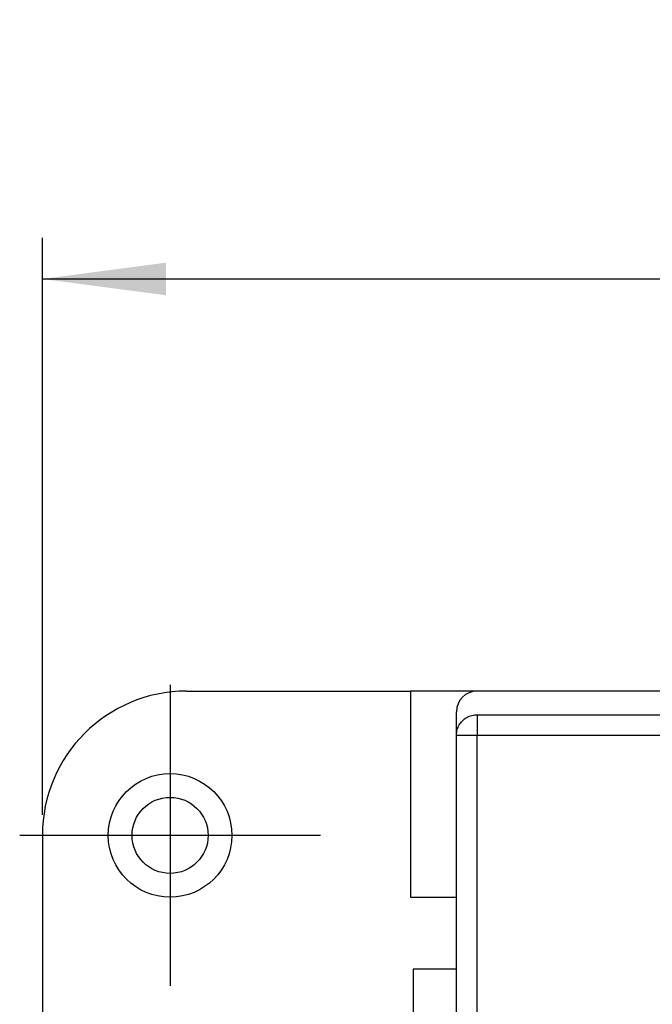
# Model space of a CAD drawing. Units: millimetres. Extents: x -210 to 0, y 0 to 297.
# Drawn here: x -166 to -150, y 238 to 262 of the extents above; entities that cross this region are included whole.
import ezdxf

# ---------------------------------------------------------------- set-up
doc = ezdxf.new("R2010")
doc.units = ezdxf.units.MM
doc.linetypes.add('DOT_CENTER', pattern=[14, 12, -1, 0, -1])
doc.layers.add('1', color=7, linetype='Continuous')
doc.styles.add('CONVERTER_14', font='simplex.shx', dxfattribs={"width": 0.95})
doc.dimstyles.new('ME10_DIM_13', dxfattribs={"dimtxt": 3, "dimasz": 3, "dimexe": 1, "dimexo": 0.5, "dimgap": 2, "dimtad": 1, "dimdsep": 46, "dimtxsty": 'CONVERTER_14', "dimsah": 1, "dimcen": 0.09, "dimclrd": 2, "dimclre": 2, "dimclrt": 4, "dimadec": 0, "dimazin": 0, "dimtfac": 1, "dimtdec": 4, "dimtix": 1, "dimtmove": 0, "dimatfit": 3, "dimfxl": 1, "dimtolj": 1, "dimtzin": 0, "dimarcsym": 0})

# ---------------------------------------------------------------- blocks, each defined once
blk = doc.blocks.new('*D6')
at = {"layer": '1', "color": 2, "linetype": 'Continuous'}
for p, q in [((-165.167, 242.7), (-165.167, 256.7)), ((-101.967, 242.7), (-101.967, 256.7)), ((-165.167, 255.7), (-101.967, 255.7))]:
    blk.add_line(p, q, dxfattribs=at)
at = {"layer": '1', "color": 2}
for points in [[(-162.167, 256.095), (-162.167, 255.305), (-165.167, 255.7)], [(-104.967, 255.305), (-104.967, 256.095), (-101.967, 255.7)]]:
    blk.add_solid(points, dxfattribs=at)
at = {"layer": '1', "color": 4, "insert": (-137.692, 258), "char_height": 3, "attachment_point": 7, "rotation": 0.0001, "line_spacing_factor": 0.60024, "style": 'CONVERTER_14'}
blk.add_mtext('63,2', dxfattribs=at)

msp = doc.modelspace()

# ---------------------------------------------------------------- linework, layer by layer
at = {"color": 7, "linetype": 'Continuous'}
for p, q in [((-161.667, 245.7), (-156.233, 245.7)), ((-156.233, 245.7), (-156.233, 240.7)), ((-155.117, 245.198), (-155.117, 245.2)), ((-155.117, 244.629), (-155.117, 245.198)), ((-155.117, 238.95), (-155.117, 244.629)), ((-165.167, 242.2), (-165.167, 232.2)), ((-156.233, 240.7), (-155.117, 240.7)), ((-156.167, 238.95), (-156.167, 234.4)), ((-155.117, 238.95), (-156.167, 238.95)), ((-155.117, 234.4), (-155.117, 238.95))]:
    msp.add_line(p, q, dxfattribs=at)
at = {"color": 2, "linetype": 'Continuous'}
for p, q in [((-154.617, 245.128), (-154.617, 244.629)), ((-154.617, 245.128), (-149.267, 245.128)), ((-155.117, 244.629), (-154.617, 244.629)), ((-154.617, 233.45), (-154.617, 244.629)), ((-154.617, 244.629), (-149.267, 244.629))]:
    msp.add_line(p, q, dxfattribs=at)
at = {"color": 7, "linetype": 'Continuous'}
for radius in [1.5, 0.923]:
    msp.add_circle((-162.067, 242.2), radius, dxfattribs=at)
for centre, radius in [((-161.667, 242.2), 3.5), ((-154.617, 245.2), 0.5)]:
    msp.add_arc(centre, radius, 90, 180, dxfattribs=at)
at = {"color": 2, "linetype": 'Continuous'}
msp.add_open_spline([(-155.117, 244.629), (-155.113, 244.673), (-155.107, 244.76), (-155.054, 244.881), (-154.974, 244.986), (-154.869, 245.065), (-154.748, 245.118), (-154.66, 245.124), (-154.617, 245.128)], degree=3, knots=[0, 0, 0, 0, 0.130038, 0.2601403, 0.3903541, 0.5206964, 0.6511499, 0.7816677, 0.7816677, 0.7816677, 0.7816677], dxfattribs=at)
at = {"layer": '1', "color": 2, "linetype": 'DOT_CENTER'}
for p, q in [((-162.067, 245.85), (-162.067, 238.55)), ((-158.417, 242.2), (-165.717, 242.2))]:
    msp.add_line(p, q, dxfattribs=at)
at = {"layer": '1', "color": 7, "linetype": 'Continuous'}
msp.add_line((-110.9, 245.7), (-156.233, 245.7), dxfattribs=at)

# ---------------------------------------------------------------- dimensions: what is measured, and where the dimension line sits
at = {"layer": '1'}
dim = msp.add_aligned_dim(p1=(-101.967, 242.2), p2=(-165.167, 242.2), distance=-13.5, dimstyle='ME10_DIM_13', dxfattribs=at)
dim.commit()
dim.dimension.update_dxf_attribs({"geometry": '*D6', "text_midpoint": (-133.567, 259.35), "text_rotation": 0.0001})

doc.saveas('drawing.dxf')
